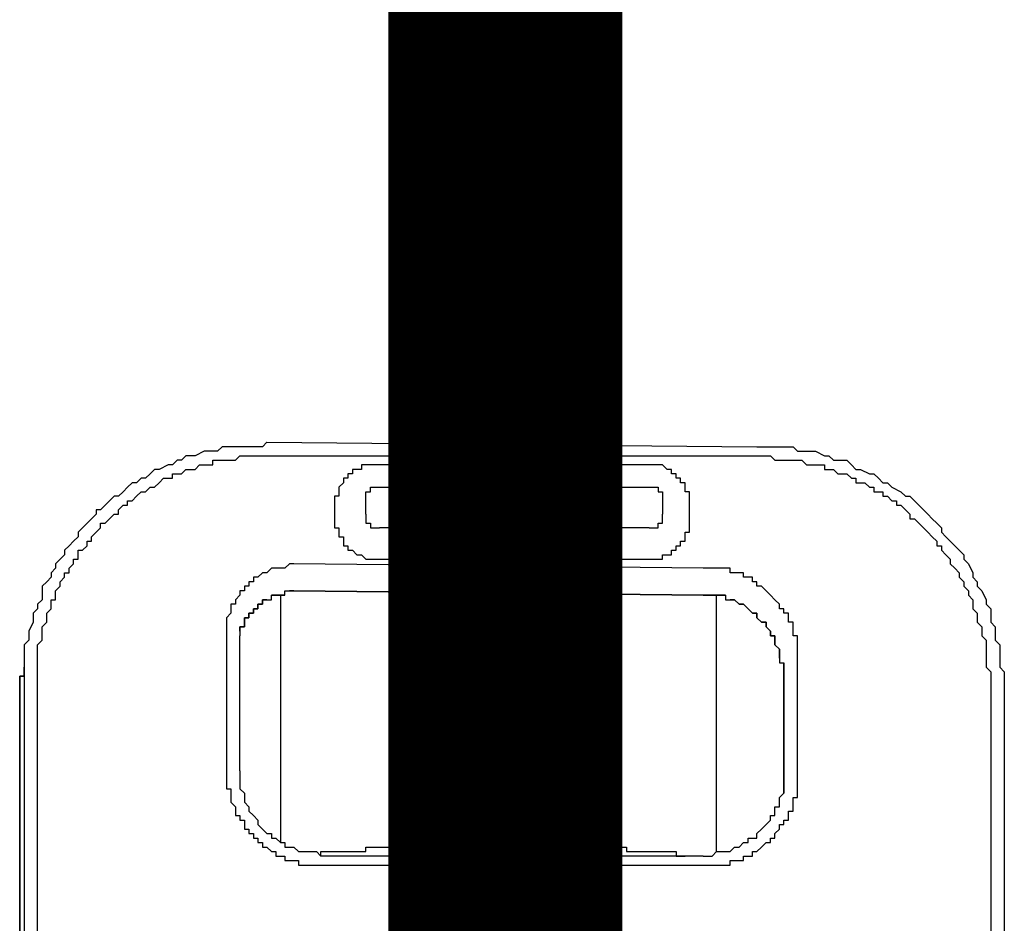
# Model space of a CAD drawing. Units: inches. Extents: x -69 to 81, y -7 to 97.
# Drawn here: x 25 to 26, y 54 to 55 of the extents above; entities that cross this region are included whole.
import ezdxf

# ---------------------------------------------------------------- set-up
doc = ezdxf.new("R2010")
doc.units = ezdxf.units.IN
doc.header["$MEASUREMENT"] = 0

# ---------------------------------------------------------------- blocks, each defined once
blk = doc.blocks.new('PeakFlow C front')
at = {"color": 8}
for p, q in [((9.7612, 56.0284), (9.7544, 56.0217)), ((9.7746, 56.0284), (9.7612, 56.0284)), ((9.7814, 56.0284), (9.7746, 56.0284)), ((9.7881, 56.0284), (9.7814, 56.0284)), ((9.7948, 56.0284), (9.7881, 56.0284)), ((9.8015, 56.0284), (9.7948, 56.0284)), ((9.815, 56.0284), (9.8015, 56.0284)), ((9.8217, 56.0284), (9.815, 56.0284)), ((9.8285, 56.0351), (9.8217, 56.0284)), ((9.8285, 56.0351), (10.5618, 56.0284)), ((10.5618, 56.0284), (10.5753, 56.0284)), ((10.5753, 56.0284), (10.582, 56.0284)), ((10.582, 56.0284), (10.5887, 56.0284)), ((10.5887, 56.0284), (10.6022, 56.0284)), ((10.6022, 56.0284), (10.6089, 56.0284)), ((10.6089, 56.0284), (10.6157, 56.0284)), ((10.6157, 56.0284), (10.6224, 56.0217)), ((9.6939, 56.0082), (9.6872, 56.0015)), ((9.7006, 56.0082), (9.6939, 56.0082)), ((9.7073, 56.0149), (9.7006, 56.0082)), ((9.7141, 56.0149), (9.7073, 56.0149)), ((9.7208, 56.0149), (9.7141, 56.0149)), ((9.7343, 56.0217), (9.7208, 56.0149)), ((9.741, 56.0217), (9.7343, 56.0217)), ((9.7477, 56.0217), (9.741, 56.0217)), ((9.7544, 56.0217), (9.7477, 56.0217)), ((9.7477, 56.0015), (9.7477, 56.0082)), ((9.7477, 56.0082), (9.7544, 56.0082)), ((9.7544, 56.0082), (9.7612, 56.0082)), ((9.7612, 56.0082), (9.7679, 56.0082)), ((9.7679, 56.0082), (9.7746, 56.0082)), ((9.7746, 56.0082), (9.7814, 56.0082)), ((9.7814, 56.0082), (9.7881, 56.0149)), ((9.7881, 56.0149), (9.7948, 56.0149)), ((9.7948, 56.0149), (9.8015, 56.0149)), ((9.8015, 56.0149), (9.8083, 56.0149)), ((9.8083, 56.0149), (9.815, 56.0149)), ((9.815, 56.0149), (9.8217, 56.0149)), ((9.8217, 56.0149), (9.8285, 56.0149)), ((9.8285, 56.0149), (10.5618, 56.0149)), ((10.5618, 56.0149), (10.5686, 56.0149)), ((10.5686, 56.0149), (10.5753, 56.0149)), ((10.5753, 56.0149), (10.582, 56.0149)), ((10.582, 56.0149), (10.5887, 56.0082)), ((10.5887, 56.0082), (10.5955, 56.0082)), ((10.5955, 56.0082), (10.6022, 56.0082)), ((10.6022, 56.0082), (10.6089, 56.0082)), ((10.6089, 56.0082), (10.6157, 56.0082)), ((10.6157, 56.0082), (10.6224, 56.0082)), ((10.6224, 56.0217), (10.6358, 56.0217)), ((10.6224, 56.0082), (10.6291, 56.0082)), ((10.6291, 56.0082), (10.6358, 56.0015)), ((10.6358, 56.0217), (10.6426, 56.0217)), ((10.6426, 56.0217), (10.6493, 56.0217)), ((10.6493, 56.0217), (10.6628, 56.0149)), ((10.6628, 56.0149), (10.6695, 56.0149)), ((10.6695, 56.0149), (10.6762, 56.0082)), ((10.6762, 56.0082), (10.6897, 56.0082)), ((10.6897, 56.0082), (10.6964, 56.0082)), ((10.6964, 56.0082), (10.7031, 56.0015)), ((9.6602, 55.9947), (9.6535, 55.988)), ((9.667, 55.9947), (9.6602, 55.9947)), ((9.6804, 56.0015), (9.667, 55.9947)), ((9.6872, 56.0015), (9.6804, 56.0015)), ((9.7006, 55.988), (9.7073, 55.9947)), ((9.7073, 55.9947), (9.7141, 55.9947)), ((9.7141, 55.9947), (9.7208, 55.9947)), ((9.7208, 55.9947), (9.7275, 56.0015)), ((9.7275, 56.0015), (9.7343, 56.0015)), ((9.7343, 56.0015), (9.741, 56.0015)), ((9.741, 56.0015), (9.7477, 56.0015)), ((9.963, 55.9947), (9.9563, 55.9947)), ((9.9563, 55.9947), (9.9563, 55.988)), ((9.9697, 55.9947), (9.963, 55.9947)), ((9.9765, 56.0015), (9.9697, 56.0015)), ((9.9697, 56.0015), (9.9697, 55.9947)), ((9.9832, 56.0015), (9.9765, 56.0015)), ((9.9899, 56.0015), (9.9832, 56.0015)), ((10.4004, 56.0015), (9.9899, 56.0015)), ((10.4071, 56.0015), (10.4004, 56.0015)), ((10.4138, 56.0015), (10.4071, 56.0015)), ((10.4205, 56.0015), (10.4138, 56.0015)), ((10.4273, 55.9947), (10.4205, 56.0015)), ((10.434, 55.9947), (10.4273, 55.9947)), ((10.434, 55.988), (10.434, 55.9947)), ((10.6358, 56.0015), (10.6426, 56.0015)), ((10.6426, 56.0015), (10.6493, 56.0015)), ((10.6493, 56.0015), (10.656, 56.0015)), ((10.656, 56.0015), (10.6628, 56.0015)), ((10.6628, 56.0015), (10.6628, 55.9947)), ((10.6628, 55.9947), (10.6695, 55.9947)), ((10.6695, 55.9947), (10.6762, 55.9947)), ((10.6762, 55.9947), (10.6829, 55.988)), ((10.7031, 56.0015), (10.7099, 55.9947)), ((10.7099, 55.9947), (10.7166, 55.9947)), ((10.7166, 55.9947), (10.73, 55.988)), ((9.6401, 55.9813), (9.6333, 55.9746)), ((9.6468, 55.9813), (9.6401, 55.9813)), ((9.6535, 55.988), (9.6468, 55.9813)), ((9.667, 55.9746), (9.6737, 55.9813)), ((9.6737, 55.9813), (9.6804, 55.9813)), ((9.6804, 55.9813), (9.6872, 55.9813)), ((9.6872, 55.9813), (9.6872, 55.988)), ((9.6872, 55.988), (9.6939, 55.988)), ((9.6939, 55.988), (9.7006, 55.988)), ((9.9496, 55.9813), (9.9428, 55.9813)), ((9.9428, 55.9813), (9.9428, 55.9746)), ((9.9563, 55.988), (9.9496, 55.988)), ((9.9496, 55.988), (9.9496, 55.9813)), ((10.4407, 55.988), (10.434, 55.988)), ((10.4407, 55.9813), (10.4407, 55.988)), ((10.4475, 55.9813), (10.4407, 55.9813)), ((10.4475, 55.9746), (10.4475, 55.9813)), ((10.6829, 55.988), (10.6897, 55.988)), ((10.6897, 55.988), (10.6964, 55.988)), ((10.6964, 55.988), (10.7031, 55.9813)), ((10.7031, 55.9813), (10.7099, 55.9813)), ((10.7099, 55.9813), (10.7099, 55.9746)), ((10.73, 55.988), (10.7368, 55.988)), ((10.7368, 55.988), (10.7435, 55.9813)), ((10.7435, 55.9813), (10.7502, 55.9746)), ((9.6199, 55.9678), (9.6131, 55.9611)), ((9.6266, 55.9746), (9.6199, 55.9678)), ((9.6333, 55.9746), (9.6266, 55.9746)), ((9.6468, 55.9611), (9.6535, 55.9678)), ((9.6535, 55.9678), (9.6602, 55.9678)), ((9.6602, 55.9678), (9.667, 55.9746)), ((9.9428, 55.9746), (9.9361, 55.9678)), ((9.9361, 55.9678), (9.9361, 55.9611)), ((9.9832, 55.9611), (9.9832, 55.9678)), ((9.9832, 55.9678), (9.9899, 55.9678)), ((9.9899, 55.9678), (9.9967, 55.9678)), ((9.9967, 55.9678), (10.4004, 55.9678)), ((10.4004, 55.9678), (10.4071, 55.9678)), ((10.4071, 55.9678), (10.4138, 55.9678)), ((10.4138, 55.9678), (10.4138, 55.9611)), ((10.4542, 55.9746), (10.4475, 55.9746)), ((10.4542, 55.9678), (10.4542, 55.9746)), ((10.4542, 55.9611), (10.4542, 55.9678)), ((10.7099, 55.9746), (10.7166, 55.9746)), ((10.7166, 55.9746), (10.7233, 55.9746)), ((10.7233, 55.9746), (10.73, 55.9678)), ((10.73, 55.9678), (10.7368, 55.9678)), ((10.7368, 55.9678), (10.7368, 55.9611)), ((10.7502, 55.9746), (10.757, 55.9746)), ((10.757, 55.9746), (10.7637, 55.9678)), ((10.7637, 55.9678), (10.7771, 55.9611)), ((9.5997, 55.9544), (9.593, 55.9476)), ((9.6064, 55.9544), (9.5997, 55.9544)), ((9.6131, 55.9611), (9.6064, 55.9544)), ((9.6266, 55.9476), (9.6333, 55.9544)), ((9.6333, 55.9544), (9.6401, 55.9611)), ((9.6401, 55.9611), (9.6468, 55.9611)), ((9.9361, 55.9544), (9.9294, 55.9544)), ((9.9294, 55.9544), (9.9294, 55.9476)), ((9.9361, 55.9611), (9.9361, 55.9544)), ((9.9765, 55.9544), (9.9765, 55.9611)), ((9.9765, 55.9611), (9.9832, 55.9611)), ((9.9765, 55.9476), (9.9765, 55.9544)), ((10.4138, 55.9611), (10.4205, 55.9611)), ((10.4205, 55.9611), (10.4205, 55.9544)), ((10.4205, 55.9544), (10.4205, 55.9476)), ((10.4609, 55.9611), (10.4542, 55.9611)), ((10.4609, 55.9544), (10.4609, 55.9611)), ((10.4609, 55.9476), (10.4609, 55.9544)), ((10.7368, 55.9611), (10.7435, 55.9611)), ((10.7435, 55.9611), (10.7502, 55.9611)), ((10.7502, 55.9611), (10.7502, 55.9544)), ((10.7502, 55.9544), (10.757, 55.9544)), ((10.757, 55.9544), (10.7637, 55.9476)), ((10.7771, 55.9611), (10.7839, 55.9544)), ((10.7839, 55.9544), (10.7906, 55.9544)), ((10.7906, 55.9544), (10.7973, 55.9476)), ((9.5795, 55.9342), (9.5728, 55.9342)), ((9.5728, 55.9342), (9.5728, 55.9275)), ((9.5862, 55.9409), (9.5795, 55.9342)), ((9.593, 55.9476), (9.5862, 55.9409)), ((9.6064, 55.9342), (9.6131, 55.9409)), ((9.6064, 55.9275), (9.6064, 55.9342)), ((9.6131, 55.9409), (9.6199, 55.9409)), ((9.6199, 55.9409), (9.6199, 55.9476)), ((9.6199, 55.9476), (9.6266, 55.9476)), ((9.9294, 55.9476), (9.9294, 55.9409)), ((9.9294, 55.9409), (9.9294, 55.9207)), ((9.9765, 55.9275), (9.9765, 55.9476)), ((10.4205, 55.9476), (10.4205, 55.9275)), ((10.4609, 55.9409), (10.4609, 55.9476)), ((10.4609, 55.9207), (10.4609, 55.9409)), ((10.7637, 55.9476), (10.7704, 55.9476)), ((10.7704, 55.9476), (10.7704, 55.9409)), ((10.7704, 55.9409), (10.7771, 55.9409)), ((10.7771, 55.9409), (10.7839, 55.9342)), ((10.7839, 55.9342), (10.7906, 55.9275)), ((10.7973, 55.9476), (10.804, 55.9409)), ((10.804, 55.9409), (10.8108, 55.9342)), ((10.8108, 55.9342), (10.8175, 55.9275)), ((9.5661, 55.9207), (9.5593, 55.914)), ((9.5728, 55.9275), (9.5661, 55.9207)), ((9.5862, 55.914), (9.593, 55.9207)), ((9.593, 55.9207), (9.5997, 55.9275)), ((9.5997, 55.9275), (9.6064, 55.9275)), ((9.9294, 55.9207), (9.9294, 55.914)), ((9.9765, 55.9275), (9.9765, 55.9207)), ((9.9765, 55.9207), (9.9765, 55.914)), ((10.4205, 55.9207), (10.4205, 55.9275)), ((10.4205, 55.914), (10.4205, 55.9207)), ((10.4609, 55.914), (10.4609, 55.9207)), ((10.7906, 55.9275), (10.7906, 55.9207)), ((10.7906, 55.9207), (10.7973, 55.9207)), ((10.7973, 55.9207), (10.804, 55.914)), ((10.8175, 55.9275), (10.8242, 55.9207)), ((10.8242, 55.9207), (10.831, 55.914)), ((9.5526, 55.9073), (9.5459, 55.9005)), ((9.5593, 55.914), (9.5526, 55.9073)), ((9.5728, 55.9005), (9.5795, 55.9073)), ((9.5795, 55.9073), (9.5795, 55.914)), ((9.5795, 55.914), (9.5862, 55.914)), ((9.9294, 55.914), (9.9294, 55.9073)), ((9.9294, 55.9073), (9.9361, 55.9073)), ((9.9361, 55.9073), (9.9361, 55.9005)), ((9.9765, 55.914), (9.9832, 55.914)), ((9.9832, 55.914), (9.9832, 55.9073)), ((9.9832, 55.9073), (9.9899, 55.9073)), ((9.9899, 55.9073), (9.9967, 55.9073)), ((10.4004, 55.9073), (9.9967, 55.9073)), ((10.4004, 55.9073), (10.4071, 55.9073)), ((10.4071, 55.9073), (10.4138, 55.9073)), ((10.4138, 55.9073), (10.4138, 55.914)), ((10.4138, 55.914), (10.4205, 55.914)), ((10.4609, 55.9073), (10.4609, 55.914)), ((10.4609, 55.9005), (10.4609, 55.9073)), ((10.804, 55.914), (10.8108, 55.9073)), ((10.8108, 55.9073), (10.8175, 55.9005)), ((10.831, 55.914), (10.8377, 55.9073)), ((10.8377, 55.9073), (10.8377, 55.9005)), ((9.5459, 55.8938), (9.5391, 55.8871)), ((9.5459, 55.9005), (9.5459, 55.8938)), ((9.5661, 55.8938), (9.5728, 55.9005)), ((9.5661, 55.8871), (9.5661, 55.8938)), ((9.9361, 55.9005), (9.9361, 55.8938)), ((9.9361, 55.8938), (9.9428, 55.8938)), ((9.9428, 55.8938), (9.9428, 55.8871)), ((10.4542, 55.8938), (10.4542, 55.9005)), ((10.4542, 55.9005), (10.4609, 55.9005)), ((10.4542, 55.8871), (10.4542, 55.8938)), ((10.8175, 55.9005), (10.8242, 55.8938)), ((10.8242, 55.8938), (10.831, 55.8871)), ((10.8377, 55.9005), (10.8444, 55.8938)), ((10.8444, 55.8938), (10.8511, 55.8871)), ((9.5324, 55.8804), (9.5257, 55.8736)), ((9.5391, 55.8871), (9.5324, 55.8804)), ((9.5526, 55.8736), (9.5593, 55.8804)), ((9.5593, 55.8804), (9.5593, 55.8871)), ((9.5593, 55.8871), (9.5661, 55.8871)), ((9.9428, 55.8871), (9.9428, 55.8804)), ((9.9428, 55.8804), (9.9496, 55.8804)), ((9.9496, 55.8804), (9.9496, 55.8736)), ((10.4407, 55.8736), (10.4407, 55.8804)), ((10.4407, 55.8804), (10.4475, 55.8804)), ((10.4475, 55.8804), (10.4475, 55.8871)), ((10.4475, 55.8871), (10.4542, 55.8871)), ((10.831, 55.8871), (10.831, 55.8804)), ((10.831, 55.8804), (10.8377, 55.8804)), ((10.8377, 55.8804), (10.8377, 55.8736)), ((10.8511, 55.8871), (10.8579, 55.8804)), ((10.8579, 55.8804), (10.8646, 55.8736)), ((9.519, 55.8602), (9.5122, 55.8534)), ((9.5257, 55.8669), (9.519, 55.8602)), ((9.5257, 55.8736), (9.5257, 55.8669)), ((9.5391, 55.8534), (9.5391, 55.8602)), ((9.5391, 55.8602), (9.5459, 55.8602)), ((9.5459, 55.8669), (9.5459, 55.8736)), ((9.5459, 55.8736), (9.5526, 55.8736)), ((9.5459, 55.8602), (9.5459, 55.8669)), ((9.9496, 55.8736), (9.9563, 55.8736)), ((9.9563, 55.8736), (9.963, 55.8669)), ((9.963, 55.8669), (9.9697, 55.8669)), ((9.9697, 55.8669), (9.9765, 55.8602)), ((9.9765, 55.8602), (9.9832, 55.8602)), ((9.9832, 55.8602), (9.9899, 55.8602)), ((9.9899, 55.8602), (10.4004, 55.8602)), ((10.4004, 55.8602), (10.4071, 55.8602)), ((10.4071, 55.8602), (10.4138, 55.8602)), ((10.4138, 55.8602), (10.4205, 55.8602)), ((10.4205, 55.8602), (10.4205, 55.8669)), ((10.4205, 55.8669), (10.4273, 55.8669)), ((10.4273, 55.8669), (10.434, 55.8669)), ((10.434, 55.8669), (10.434, 55.8736)), ((10.434, 55.8736), (10.4407, 55.8736)), ((10.8377, 55.8736), (10.8444, 55.8669)), ((10.8444, 55.8669), (10.8511, 55.8602)), ((10.8511, 55.8602), (10.8511, 55.8534)), ((10.8646, 55.8736), (10.8713, 55.8669)), ((10.8713, 55.8669), (10.8713, 55.8602)), ((10.8713, 55.8602), (10.8781, 55.8534)), ((9.5122, 55.8467), (9.5055, 55.84)), ((9.5122, 55.8534), (9.5122, 55.8467)), ((9.5324, 55.8467), (9.5391, 55.8534)), ((9.5324, 55.84), (9.5324, 55.8467)), ((9.8352, 55.8467), (9.8285, 55.84)), ((9.8419, 55.8467), (9.8352, 55.8467)), ((9.8486, 55.8467), (9.8419, 55.8467)), ((9.8554, 55.8467), (9.8486, 55.8467)), ((9.8621, 55.8534), (9.8554, 55.8467)), ((9.8688, 55.8534), (9.8621, 55.8534)), ((10.4811, 55.8467), (9.8688, 55.8534)), ((10.4878, 55.8467), (10.4811, 55.8467)), ((10.4945, 55.8467), (10.4878, 55.8467)), ((10.5013, 55.8467), (10.4945, 55.8467)), ((10.508, 55.8467), (10.5013, 55.8467)), ((10.5147, 55.8467), (10.508, 55.8467)), ((10.5215, 55.8467), (10.5147, 55.8467)), ((10.5215, 55.84), (10.5215, 55.8467)), ((10.8511, 55.8534), (10.8579, 55.8467)), ((10.8579, 55.8467), (10.8646, 55.84)), ((10.8781, 55.8534), (10.8848, 55.84)), ((9.5055, 55.8333), (9.4988, 55.8265)), ((9.5055, 55.84), (9.5055, 55.8333)), ((9.519, 55.8265), (9.5257, 55.8333)), ((9.5257, 55.8333), (9.5257, 55.84)), ((9.5257, 55.84), (9.5324, 55.84)), ((9.815, 55.8333), (9.8083, 55.8333)), ((9.8083, 55.8333), (9.8083, 55.8265)), ((9.8217, 55.84), (9.815, 55.8333)), ((9.8285, 55.84), (9.8217, 55.84)), ((10.5282, 55.84), (10.5215, 55.84)), ((10.5349, 55.84), (10.5282, 55.84)), ((10.5416, 55.84), (10.5349, 55.84)), ((10.5416, 55.8333), (10.5416, 55.84)), ((10.5484, 55.8333), (10.5416, 55.8333)), ((10.5551, 55.8333), (10.5484, 55.8333)), ((10.5551, 55.8265), (10.5551, 55.8333)), ((10.8646, 55.84), (10.8646, 55.8333)), ((10.8646, 55.8333), (10.8713, 55.8265)), ((10.8848, 55.84), (10.8848, 55.8333)), ((10.8848, 55.8333), (10.8915, 55.8265)), ((9.4988, 55.8265), (9.492, 55.8198)), ((9.492, 55.8198), (9.492, 55.8131)), ((9.5122, 55.8131), (9.519, 55.8198)), ((9.519, 55.8198), (9.519, 55.8265)), ((9.8015, 55.8198), (9.7948, 55.8198)), ((9.7948, 55.8198), (9.7948, 55.8131)), ((9.8083, 55.8265), (9.8015, 55.8265)), ((9.8015, 55.8265), (9.8015, 55.8198)), ((10.5618, 55.8265), (10.5551, 55.8265)), ((10.5618, 55.8198), (10.5618, 55.8265)), ((10.5686, 55.8198), (10.5618, 55.8198)), ((10.5753, 55.8131), (10.5686, 55.8198)), ((10.8713, 55.8265), (10.8713, 55.8198)), ((10.8713, 55.8198), (10.8781, 55.8131)), ((10.8915, 55.8265), (10.8915, 55.8198)), ((10.8915, 55.8198), (10.8982, 55.8131)), ((9.492, 55.8131), (9.492, 55.7996)), ((9.5122, 55.8063), (9.5122, 55.8131)), ((9.5122, 55.7996), (9.5122, 55.8063)), ((9.7881, 55.8063), (9.7814, 55.7996)), ((9.7948, 55.8131), (9.7881, 55.8131)), ((9.7881, 55.8131), (9.7881, 55.8063)), ((9.8352, 55.7996), (9.8352, 55.8063)), ((9.8352, 55.8063), (9.8419, 55.8063)), ((9.8419, 55.8063), (9.8352, 55.8063)), ((9.8419, 55.8063), (9.8486, 55.8063)), ((9.8486, 55.8063), (9.8419, 55.8063)), ((9.8486, 55.8063), (9.8554, 55.8063)), ((9.8554, 55.8063), (9.8486, 55.8063)), ((9.8486, 55.8063), (9.8486, 55.4363)), ((9.8554, 55.8063), (9.8554, 55.8131)), ((9.8554, 55.8131), (9.8621, 55.8131)), ((9.8621, 55.8131), (9.8688, 55.8131)), ((9.8688, 55.8131), (9.8621, 55.8131)), ((9.8688, 55.8131), (10.4811, 55.8063)), ((10.4811, 55.8063), (9.8688, 55.8131)), ((10.0572, 55.4296), (10.0572, 55.8131)), ((10.2591, 55.4296), (10.2591, 55.8063)), ((10.2994, 55.8063), (10.2994, 55.4296)), ((10.4811, 55.8063), (10.4878, 55.8063)), ((10.4878, 55.8063), (10.4811, 55.8063)), ((10.4878, 55.8063), (10.4945, 55.8063)), ((10.4945, 55.8063), (10.4878, 55.8063)), ((10.4945, 55.8063), (10.5013, 55.8063)), ((10.5013, 55.8063), (10.4945, 55.8063)), ((10.5013, 55.8063), (10.508, 55.8063)), ((10.508, 55.8063), (10.5013, 55.8063)), ((10.5013, 55.4228), (10.5013, 55.8063)), ((10.508, 55.8063), (10.5147, 55.8063)), ((10.5147, 55.8063), (10.508, 55.8063)), ((10.5147, 55.8063), (10.5147, 55.7996)), ((10.582, 55.8063), (10.5753, 55.8131)), ((10.5887, 55.7996), (10.582, 55.8063)), ((10.8781, 55.8131), (10.8781, 55.8063)), ((10.8781, 55.8063), (10.8848, 55.7996)), ((10.8982, 55.8131), (10.905, 55.7996)), ((9.492, 55.7996), (9.4853, 55.7929)), ((9.4853, 55.7929), (9.4853, 55.7862)), ((9.5055, 55.7929), (9.5055, 55.7996)), ((9.5055, 55.7996), (9.5122, 55.7996)), ((9.5055, 55.7862), (9.5055, 55.7929)), ((9.7814, 55.7929), (9.7746, 55.7929)), ((9.7746, 55.7929), (9.7746, 55.7862)), ((9.7814, 55.7996), (9.7814, 55.7929)), ((9.815, 55.7862), (9.815, 55.7929)), ((9.815, 55.7929), (9.8217, 55.7929)), ((9.8217, 55.7929), (9.815, 55.7929)), ((9.815, 55.7929), (9.815, 55.7862)), ((9.8217, 55.7929), (9.8217, 55.7996)), ((9.8217, 55.7996), (9.8285, 55.7996)), ((9.8285, 55.7996), (9.8217, 55.7996)), ((9.8217, 55.7996), (9.8217, 55.7929)), ((9.8285, 55.7996), (9.8352, 55.7996)), ((10.5147, 55.7996), (10.5215, 55.7996)), ((10.5215, 55.7996), (10.5282, 55.7996)), ((10.5282, 55.7996), (10.5215, 55.7996)), ((10.5282, 55.7996), (10.5349, 55.7929)), ((10.5349, 55.7929), (10.5282, 55.7996)), ((10.5349, 55.7929), (10.5416, 55.7929)), ((10.5416, 55.7929), (10.5349, 55.7929)), ((10.5416, 55.7929), (10.5484, 55.7862)), ((10.5484, 55.7862), (10.5416, 55.7929)), ((10.5955, 55.7929), (10.5887, 55.7996)), ((10.5955, 55.7862), (10.5955, 55.7929)), ((10.8848, 55.7996), (10.8848, 55.7929)), ((10.8848, 55.7929), (10.8848, 55.7862)), ((10.905, 55.7996), (10.905, 55.7929)), ((10.905, 55.7929), (10.9117, 55.7862)), ((9.4853, 55.7862), (9.4786, 55.7794)), ((9.4786, 55.7794), (9.4786, 55.7727)), ((9.4786, 55.7727), (9.4786, 55.766)), ((9.4988, 55.7794), (9.5055, 55.7862)), ((9.4988, 55.7727), (9.4988, 55.7794)), ((9.4988, 55.766), (9.4988, 55.7727)), ((9.7746, 55.7794), (9.7679, 55.7727)), ((9.7679, 55.7727), (9.7679, 55.766)), ((9.7746, 55.7862), (9.7746, 55.7794)), ((9.7948, 55.7727), (9.7948, 55.766)), ((9.7948, 55.766), (9.7948, 55.7727)), ((9.7948, 55.7727), (9.8015, 55.7727)), ((9.8015, 55.7727), (9.7948, 55.7727)), ((9.7948, 55.7727), (9.7948, 55.766)), ((9.8015, 55.7727), (9.8015, 55.7794)), ((9.8015, 55.7794), (9.8083, 55.7794)), ((9.8083, 55.7794), (9.8015, 55.7794)), ((9.8015, 55.7794), (9.8015, 55.7727)), ((9.8083, 55.7794), (9.8083, 55.7862)), ((9.8083, 55.7862), (9.815, 55.7862)), ((9.815, 55.7862), (9.8083, 55.7862)), ((9.8083, 55.7862), (9.8083, 55.7794)), ((10.5551, 55.7794), (10.5484, 55.7862)), ((10.5551, 55.7794), (10.5618, 55.7794)), ((10.5618, 55.7794), (10.5551, 55.7794)), ((10.5618, 55.7794), (10.5618, 55.7727)), ((10.5618, 55.7727), (10.5618, 55.7794)), ((10.5686, 55.766), (10.5618, 55.7727)), ((10.6022, 55.7862), (10.5955, 55.7862)), ((10.6022, 55.7794), (10.6022, 55.7862)), ((10.6089, 55.7794), (10.6022, 55.7794)), ((10.6089, 55.7727), (10.6089, 55.7794)), ((10.6089, 55.766), (10.6089, 55.7727)), ((10.8848, 55.7862), (10.8915, 55.7794)), ((10.8915, 55.7794), (10.8915, 55.7727)), ((10.8915, 55.7727), (10.8915, 55.766)), ((10.9117, 55.7862), (10.9117, 55.7794)), ((10.9117, 55.7794), (10.9117, 55.766)), ((9.4786, 55.766), (9.4719, 55.7525)), ((9.492, 55.7593), (9.4988, 55.766)), ((9.492, 55.7525), (9.492, 55.7593)), ((9.7679, 55.766), (9.7679, 55.7593)), ((9.7679, 55.7593), (9.7679, 55.7525)), ((9.7881, 55.7593), (9.7881, 55.7525)), ((9.7881, 55.7525), (9.7881, 55.7593)), ((9.7881, 55.7593), (9.7948, 55.7593)), ((9.7948, 55.7593), (9.7881, 55.7593)), ((9.7881, 55.7593), (9.7881, 55.7525)), ((9.7948, 55.7593), (9.7948, 55.766)), ((9.7948, 55.766), (9.7948, 55.7593)), ((10.5686, 55.766), (10.5753, 55.766)), ((10.5753, 55.766), (10.5686, 55.766)), ((10.5753, 55.766), (10.5753, 55.7593)), ((10.5753, 55.7593), (10.5753, 55.766)), ((10.5753, 55.7593), (10.582, 55.7525)), ((10.582, 55.7525), (10.5753, 55.7593)), ((10.6157, 55.766), (10.6089, 55.766)), ((10.6157, 55.7593), (10.6157, 55.766)), ((10.6157, 55.7525), (10.6157, 55.7593)), ((10.8915, 55.766), (10.8982, 55.7593)), ((10.8982, 55.7593), (10.8982, 55.7525)), ((10.9117, 55.766), (10.9184, 55.7593)), ((10.9184, 55.7593), (10.9184, 55.7525)), ((9.4719, 55.7525), (9.4719, 55.7458)), ((9.4719, 55.7458), (9.4719, 55.7391)), ((9.492, 55.7458), (9.492, 55.7525)), ((9.492, 55.7391), (9.492, 55.7458)), ((9.7679, 55.7525), (9.7679, 55.7458)), ((9.7679, 55.7458), (9.7679, 55.5439)), ((9.7881, 55.7525), (9.7881, 55.7458)), ((9.7881, 55.5439), (9.7881, 55.7458)), ((10.582, 55.7525), (10.582, 55.7458)), ((10.582, 55.7458), (10.582, 55.7525)), ((10.582, 55.7458), (10.5887, 55.7458)), ((10.5887, 55.7458), (10.582, 55.7458)), ((10.5887, 55.7458), (10.5887, 55.7391)), ((10.5887, 55.7391), (10.5887, 55.7458)), ((10.6157, 55.7458), (10.6157, 55.7525)), ((10.6224, 55.7458), (10.6157, 55.7458)), ((10.6224, 55.7391), (10.6224, 55.7458)), ((10.8982, 55.7525), (10.8982, 55.7458)), ((10.8982, 55.7458), (10.905, 55.7391)), ((10.9184, 55.7525), (10.9184, 55.7391)), ((9.4719, 55.7391), (9.4651, 55.7323)), ((9.4651, 55.7323), (9.4651, 55.7256)), ((9.4853, 55.7323), (9.492, 55.7391)), ((9.4853, 55.7256), (9.4853, 55.7323)), ((10.5887, 55.7391), (10.5887, 55.7323)), ((10.5887, 55.7323), (10.5887, 55.7391)), ((10.5955, 55.7256), (10.5887, 55.7323)), ((10.6224, 55.7323), (10.6224, 55.7391)), ((10.6224, 55.7256), (10.6224, 55.7323)), ((10.905, 55.7391), (10.905, 55.7323)), ((10.905, 55.7323), (10.905, 55.7256)), ((10.9184, 55.7391), (10.9252, 55.7323)), ((10.9252, 55.7323), (10.9252, 55.7256)), ((9.4651, 55.7256), (9.4651, 55.7122)), ((9.4853, 55.7189), (9.4853, 55.7256)), ((9.4853, 55.7122), (9.4853, 55.7189)), ((10.5955, 55.7256), (10.5955, 55.7189)), ((10.5955, 55.7189), (10.5955, 55.7256)), ((10.5955, 55.7189), (10.5955, 55.7122)), ((10.5955, 55.7122), (10.5955, 55.7189)), ((10.6224, 55.7189), (10.6224, 55.7256)), ((10.6224, 55.7122), (10.6224, 55.7189)), ((10.905, 55.7256), (10.905, 55.7189)), ((10.905, 55.7189), (10.905, 55.7122)), ((10.9252, 55.7256), (10.9252, 55.7189)), ((10.9252, 55.7189), (10.9252, 55.7054)), ((9.4651, 55.7122), (9.4651, 55.7054)), ((9.4651, 55.7122), (9.4651, 55.6987)), ((9.4651, 55.7054), (9.4651, 55.6987)), ((9.4651, 55.6987), (9.4651, 55.692)), ((9.4651, 55.6987), (9.4651, 55.692)), ((9.4651, 55.692), (9.4651, 55.6987)), ((9.4853, 55.7054), (9.4853, 55.7122)), ((9.4853, 55.6987), (9.4853, 55.7054)), ((9.4853, 55.692), (9.4853, 55.6987)), ((10.5955, 55.7122), (10.5955, 55.7054)), ((10.5955, 55.7054), (10.6022, 55.7054)), ((10.6022, 55.6852), (10.6022, 55.7054)), ((10.6022, 55.7054), (10.6022, 55.5372)), ((10.6022, 55.7054), (10.6022, 55.6987)), ((10.6022, 55.6987), (10.6022, 55.7054)), ((10.6022, 55.6987), (10.6022, 55.692)), ((10.6022, 55.692), (10.6022, 55.6987)), ((10.6224, 55.7054), (10.6224, 55.7122)), ((10.6224, 55.5439), (10.6224, 55.7054)), ((10.905, 55.7122), (10.905, 55.7054)), ((10.905, 55.7054), (10.905, 55.6987)), ((10.905, 55.6987), (10.9117, 55.692)), ((10.9252, 55.7054), (10.9252, 55.6987)), ((10.9252, 55.6987), (10.9319, 55.692)), ((9.4651, 55.6852), (9.4584, 55.6852)), ((9.4584, 55.6852), (9.4584, 55.6785)), ((9.4584, 55.6785), (9.4584, 55.6852)), ((9.4584, 55.6852), (9.4651, 55.6852)), ((9.4651, 55.692), (9.4651, 55.6852)), ((9.4651, 55.692), (9.4651, 55.6852)), ((9.4651, 55.6852), (9.4651, 55.692)), ((9.4651, 55.6852), (9.4651, 55.6785)), ((9.4853, 55.6852), (9.4853, 55.692)), ((9.4853, 55.6785), (9.4853, 55.6852)), ((10.6022, 55.692), (10.6022, 55.6852)), ((10.6022, 55.6852), (10.6022, 55.692)), ((10.6022, 55.5238), (10.6022, 55.6852)), ((10.6022, 55.5238), (10.6022, 55.6852)), ((10.9117, 55.692), (10.9117, 55.6852)), ((10.9117, 55.6852), (10.9117, 55.6785)), ((10.9319, 55.692), (10.9319, 55.6785)), ((9.4584, 55.6785), (9.4584, 55.6718)), ((9.4584, 55.6718), (9.4584, 55.6785)), ((9.4584, 55.6718), (9.4584, 55.6651)), ((9.4584, 55.6651), (9.4584, 55.6718)), ((9.4651, 55.6785), (9.4651, 55.6718)), ((9.4651, 55.6718), (9.4651, 55.6651)), ((9.4853, 55.6718), (9.4853, 55.6785)), ((9.4853, 55.6651), (9.4853, 55.6718)), ((10.9117, 55.6785), (10.9117, 55.6718)), ((10.9117, 55.6718), (10.9117, 55.6651)), ((10.9319, 55.6785), (10.9319, 55.6718)), ((10.9319, 55.6718), (10.9319, 55.6583)), ((9.4584, 55.6651), (9.4584, 55.6583)), ((9.4584, 55.6583), (9.4584, 55.6651)), ((9.4584, 55.6583), (9.4584, 55.6516)), ((9.4584, 55.6516), (9.4584, 55.6583)), ((9.4651, 55.6651), (9.4651, 54.8711)), ((9.4853, 55.073), (9.4853, 55.6651)), ((10.9117, 55.6651), (10.9117, 55.0662)), ((10.9319, 55.6583), (10.9319, 54.8711)), ((9.4584, 55.6516), (9.4584, 54.8711)), ((9.4584, 54.8711), (9.4584, 55.6516)), ((9.7679, 55.5439), (9.7679, 55.5372)), ((9.7679, 55.5372), (9.7679, 55.5305)), ((9.7881, 55.5439), (9.7881, 55.5372)), ((9.7881, 55.5372), (9.7881, 55.5305)), ((10.6022, 55.5372), (10.6022, 55.5439)), ((10.6022, 55.5305), (10.6022, 55.5372)), ((10.6022, 55.5372), (10.6022, 55.5238)), ((10.6224, 55.5372), (10.6224, 55.5439)), ((10.6224, 55.5305), (10.6224, 55.5372)), ((9.7679, 55.5305), (9.7679, 55.5238)), ((9.7679, 55.5238), (9.7679, 55.517)), ((9.7881, 55.5305), (9.7881, 55.5238)), ((9.7881, 55.5238), (9.7881, 55.517)), ((10.6022, 55.5238), (10.6022, 55.5305)), ((10.6022, 55.517), (10.6022, 55.5238)), ((10.6022, 55.5238), (10.6022, 55.517)), ((10.6022, 55.517), (10.6022, 55.5238)), ((10.6224, 55.5238), (10.6224, 55.5305)), ((10.6224, 55.517), (10.6224, 55.5238)), ((9.7679, 55.517), (9.7746, 55.517)), ((9.7746, 55.517), (9.7746, 55.5103)), ((9.7746, 55.5103), (9.7746, 55.5036)), ((9.7881, 55.517), (9.7948, 55.5103)), ((9.7948, 55.5103), (9.7948, 55.5036)), ((10.5955, 55.5036), (10.6022, 55.5103)), ((10.6022, 55.5103), (10.6022, 55.517)), ((10.6022, 55.517), (10.6022, 55.5103)), ((10.6022, 55.5103), (10.6022, 55.517)), ((10.6224, 55.5103), (10.6224, 55.517)), ((10.6224, 55.5036), (10.6224, 55.5103)), ((9.7746, 55.5036), (9.7746, 55.4968)), ((9.7746, 55.4968), (9.7814, 55.4901)), ((9.7948, 55.5036), (9.7948, 55.4968)), ((9.7948, 55.4968), (9.8015, 55.4901)), ((10.5955, 55.4968), (10.5955, 55.5036)), ((10.5955, 55.4901), (10.5955, 55.4968)), ((10.6157, 55.4968), (10.6157, 55.5036)), ((10.6157, 55.5036), (10.6224, 55.5036)), ((10.6157, 55.4901), (10.6157, 55.4968)), ((9.7814, 55.4901), (9.7814, 55.4834)), ((9.7814, 55.4834), (9.7814, 55.4767)), ((9.8015, 55.4901), (9.8015, 55.4834)), ((9.8015, 55.4834), (9.8083, 55.4767)), ((10.5887, 55.4834), (10.5887, 55.4901)), ((10.5887, 55.4901), (10.5955, 55.4901)), ((10.5887, 55.4767), (10.5887, 55.4834)), ((10.6089, 55.4767), (10.6089, 55.4834)), ((10.6089, 55.4834), (10.6157, 55.4834)), ((10.6157, 55.4834), (10.6157, 55.4901)), ((9.7814, 55.4767), (9.7881, 55.4767)), ((9.7881, 55.4767), (9.7881, 55.4699)), ((9.7881, 55.4699), (9.7948, 55.4699)), ((9.7948, 55.4699), (9.7948, 55.4632)), ((9.7948, 55.4632), (9.7948, 55.4565)), ((9.8083, 55.4767), (9.815, 55.4699)), ((9.815, 55.4699), (9.815, 55.4632)), ((9.815, 55.4632), (9.8217, 55.4565)), ((10.5686, 55.4565), (10.5753, 55.4632)), ((10.5753, 55.4632), (10.582, 55.4699)), ((10.582, 55.4699), (10.582, 55.4767)), ((10.582, 55.4767), (10.5887, 55.4767)), ((10.5955, 55.4565), (10.5955, 55.4632)), ((10.5955, 55.4632), (10.6022, 55.4632)), ((10.6022, 55.4632), (10.6022, 55.4699)), ((10.6022, 55.4699), (10.6089, 55.4699)), ((10.6089, 55.4699), (10.6089, 55.4767)), ((9.7948, 55.4565), (9.8015, 55.4565)), ((9.8015, 55.4565), (9.8015, 55.4498)), ((9.8015, 55.4498), (9.8083, 55.4498)), ((9.8083, 55.4498), (9.8083, 55.443)), ((9.8217, 55.4565), (9.8285, 55.4498)), ((9.8285, 55.4498), (9.8352, 55.4498)), ((9.8352, 55.4498), (9.8352, 55.443)), ((10.5618, 55.4498), (10.5686, 55.4565)), ((10.5618, 55.443), (10.5618, 55.4498)), ((10.5887, 55.4498), (10.5955, 55.4565)), ((10.5887, 55.443), (10.5887, 55.4498)), ((9.8083, 55.443), (9.815, 55.443)), ((9.815, 55.443), (9.815, 55.4363)), ((9.815, 55.4363), (9.8217, 55.4363)), ((9.8217, 55.4363), (9.8217, 55.4296)), ((9.8352, 55.443), (9.8419, 55.443)), ((9.8419, 55.443), (9.8486, 55.4363)), ((9.8486, 55.4363), (9.8554, 55.4363)), ((9.8554, 55.4363), (9.8554, 55.4296)), ((10.5349, 55.4296), (10.5416, 55.4363)), ((10.5416, 55.4363), (10.5484, 55.4363)), ((10.5484, 55.4363), (10.5484, 55.443)), ((10.5484, 55.443), (10.5551, 55.443)), ((10.5551, 55.443), (10.5618, 55.443)), ((10.5686, 55.4296), (10.5753, 55.4363)), ((10.5753, 55.4363), (10.582, 55.4363)), ((10.582, 55.4363), (10.582, 55.443)), ((10.582, 55.443), (10.5887, 55.443)), ((9.8217, 55.4296), (9.8285, 55.4296)), ((9.8285, 55.4296), (9.8352, 55.4228)), ((9.8352, 55.4228), (9.8419, 55.4228)), ((9.8419, 55.4228), (9.8419, 55.4161)), ((9.8554, 55.4296), (9.8621, 55.4296)), ((9.8621, 55.4296), (9.8688, 55.4296)), ((9.8688, 55.4296), (9.8756, 55.4228)), ((9.8756, 55.4228), (9.8823, 55.4228)), ((9.8823, 55.4228), (9.889, 55.4228)), ((9.889, 55.4228), (9.8957, 55.4228)), ((9.8957, 55.4228), (9.9025, 55.4228)), ((9.9025, 55.4228), (9.9092, 55.4161)), ((9.9092, 55.4161), (9.9092, 55.4228)), ((9.9092, 55.4228), (9.9159, 55.4228)), ((9.9159, 55.4228), (9.9226, 55.4228)), ((9.9226, 55.4228), (9.9294, 55.4228)), ((9.9294, 55.4228), (9.9361, 55.4228)), ((9.9361, 55.4228), (9.9428, 55.4228)), ((9.9428, 55.4228), (9.9496, 55.4228)), ((9.9496, 55.4228), (9.9563, 55.4228)), ((9.9563, 55.4228), (9.963, 55.4228)), ((9.963, 55.4228), (9.9697, 55.4228)), ((9.9697, 55.4228), (9.9765, 55.4228)), ((9.9765, 55.4228), (9.9765, 55.4296)), ((9.9765, 55.4296), (9.9832, 55.4296)), ((9.9832, 55.4296), (9.9899, 55.4296)), ((9.9899, 55.4296), (9.9967, 55.4296)), ((9.9967, 55.4296), (10.0034, 55.4296)), ((10.0034, 55.4296), (10.0101, 55.4296)), ((10.0101, 55.4296), (10.0168, 55.4296)), ((10.0168, 55.4296), (10.0236, 55.4296)), ((10.0236, 55.4296), (10.0303, 55.4296)), ((10.0303, 55.4296), (10.037, 55.4296)), ((10.037, 55.4296), (10.0438, 55.4296)), ((10.0438, 55.4296), (10.0505, 55.4296)), ((10.0505, 55.4296), (10.0572, 55.4296)), ((10.0572, 55.4296), (10.0976, 55.4296)), ((10.0976, 55.4296), (10.2591, 55.4296)), ((10.2591, 55.4296), (10.2994, 55.4296)), ((10.2994, 55.4296), (10.3062, 55.4296)), ((10.3062, 55.4296), (10.3129, 55.4296)), ((10.3129, 55.4296), (10.3196, 55.4296)), ((10.3196, 55.4296), (10.3263, 55.4296)), ((10.3263, 55.4296), (10.3331, 55.4296)), ((10.3331, 55.4296), (10.3398, 55.4296)), ((10.3398, 55.4296), (10.3465, 55.4296)), ((10.3465, 55.4296), (10.3533, 55.4296)), ((10.3533, 55.4296), (10.36, 55.4296)), ((10.36, 55.4296), (10.3667, 55.4296)), ((10.3667, 55.4296), (10.3667, 55.4228)), ((10.3667, 55.4228), (10.3734, 55.4228)), ((10.3734, 55.4228), (10.3802, 55.4228)), ((10.3802, 55.4228), (10.3869, 55.4228)), ((10.3869, 55.4228), (10.3936, 55.4228)), ((10.3936, 55.4228), (10.4004, 55.4228)), ((10.4004, 55.4228), (10.4071, 55.4228)), ((10.4071, 55.4228), (10.4138, 55.4228)), ((10.4138, 55.4228), (10.4205, 55.4228)), ((10.4205, 55.4228), (10.4273, 55.4228)), ((10.4273, 55.4228), (10.434, 55.4228)), ((10.434, 55.4228), (10.4407, 55.4228)), ((10.4407, 55.4228), (10.4407, 55.4161)), ((10.4945, 55.4161), (10.5013, 55.4228)), ((10.5013, 55.4228), (10.508, 55.4228)), ((10.508, 55.4228), (10.5147, 55.4228)), ((10.5147, 55.4228), (10.5215, 55.4228)), ((10.5215, 55.4228), (10.5282, 55.4296)), ((10.5282, 55.4296), (10.5349, 55.4296)), ((10.5551, 55.4161), (10.5551, 55.4228)), ((10.5551, 55.4228), (10.5618, 55.4228)), ((10.5618, 55.4228), (10.5686, 55.4296)), ((9.8419, 55.4161), (9.8486, 55.4161)), ((9.8486, 55.4161), (9.8554, 55.4161)), ((9.8554, 55.4161), (9.8554, 55.4094)), ((9.8554, 55.4094), (9.8621, 55.4094)), ((9.8621, 55.4094), (9.8688, 55.4094)), ((9.8688, 55.4094), (9.8756, 55.4094)), ((9.8756, 55.4094), (9.8756, 55.4027)), ((10.4811, 55.4161), (9.9092, 55.4161)), ((10.4407, 55.4161), (10.4475, 55.4161)), ((10.4475, 55.4161), (10.4542, 55.4161)), ((10.4811, 55.4161), (10.4878, 55.4161)), ((10.4878, 55.4161), (10.4945, 55.4161)), ((10.5215, 55.4027), (10.5215, 55.4094)), ((10.5215, 55.4094), (10.5282, 55.4094)), ((10.5282, 55.4094), (10.5349, 55.4094)), ((10.5349, 55.4094), (10.5416, 55.4094)), ((10.5416, 55.4094), (10.5416, 55.4161)), ((10.5416, 55.4161), (10.5484, 55.4161)), ((10.5484, 55.4161), (10.5551, 55.4161)), ((9.8756, 55.4027), (9.8823, 55.4027)), ((9.8823, 55.4027), (9.889, 55.4027)), ((9.889, 55.4027), (9.8957, 55.4027)), ((9.8957, 55.4027), (9.9025, 55.4027)), ((9.9025, 55.4027), (9.9092, 55.4027)), ((9.9092, 55.4027), (10.4811, 55.4027)), ((10.4811, 55.4027), (10.4878, 55.4027)), ((10.4878, 55.4027), (10.4945, 55.4027)), ((10.4945, 55.4027), (10.5013, 55.4027)), ((10.5013, 55.4027), (10.508, 55.4027)), ((10.508, 55.4027), (10.5147, 55.4027)), ((10.5147, 55.4027), (10.5215, 55.4027))]:
    blk.add_line(p, q, dxfattribs=at)

msp = doc.modelspace()

# ---------------------------------------------------------------- linework, layer by layer
at = {"const_width": 0.35}
msp.add_lwpolyline([(25.7252, 53.0517), (25.7252, 58.4278)], dxfattribs=at)

# ---------------------------------------------------------------- block references
msp.add_blockref('PeakFlow C front', (15.5401, -1.197))

doc.saveas('drawing.dxf')
